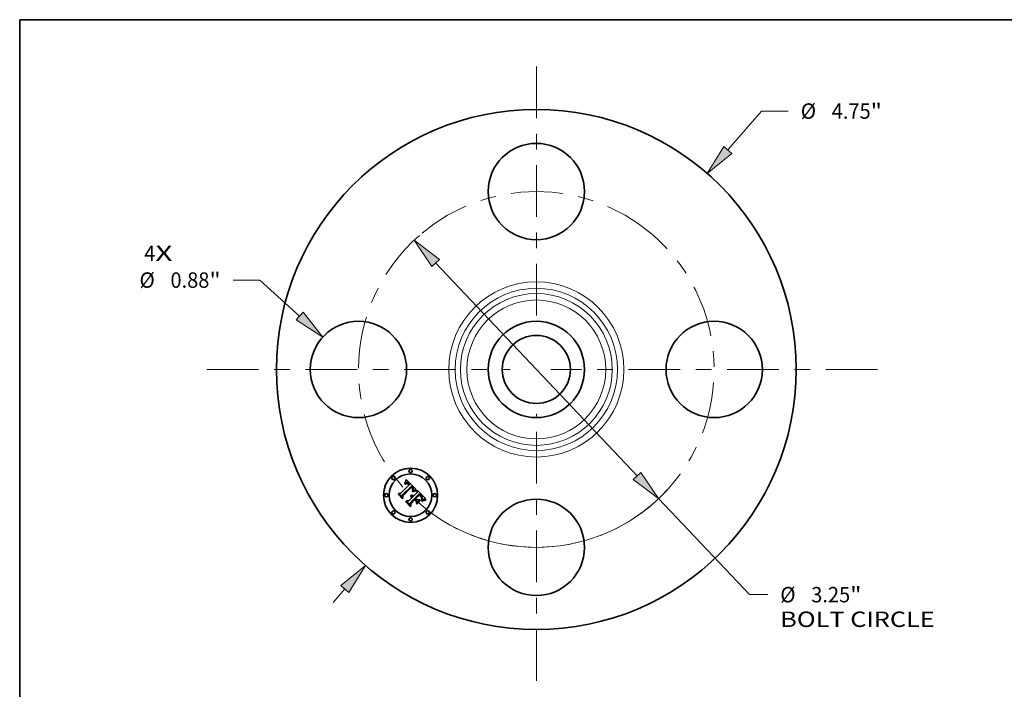
# Model space of a CAD drawing. Extents: x 0 to 10.8, y 0 to 8.2.
# Drawn here: x 0.2 to 6.5, y 4 to 8.2 of the extents above; entities that cross this region are included whole.
import ezdxf
from ezdxf.enums import TextEntityAlignment as Align

# ---------------------------------------------------------------- set-up
doc = ezdxf.new("R2010")
doc.units = 0
doc.header["$MEASUREMENT"] = 0
doc.linetypes.add('DASHDOT', pattern=[18.5, 12, -3, 0.5, -3])
doc.layers.get('0').update_dxf_attribs({"lineweight": 13})
doc.layers.add('1', color=7, linetype='Continuous', lineweight=13)
doc.styles.get("Standard").update_dxf_attribs({"font": 'isocp.shx'})

# ---------------------------------------------------------------- blocks, each defined once
blk = doc.blocks.new('BLOCK7')
at = {"color": 7, "lineweight": 13, "ltscale": 0.03937}
for s, p, p2 in [('4', (-3.582562, 0.991228), (-3.480967, 0.991228)), ('X', (-3.480967, 0.991228), (-3.324714, 0.991228))]:
    blk.add_text(s, height=0.140607, dxfattribs=at).set_placement(p, p2, align=Align.FIT)
blk = doc.blocks.new('BLOCK8')
at = {"color": 7, "lineweight": 13, "ltscale": 0.011769}
blk.add_line((1.748965, 2.005118), (2.058407, 2.359881), dxfattribs=at)
at = {"color": 7, "lineweight": 13, "ltscale": 0.006071}
blk.add_line((2.058407, 2.359881), (2.301264, 2.359881), dxfattribs=at)
at = {"color": 7, "lineweight": 13, "ltscale": 0.004106}
blk.add_line((-1.856921, -2.128885), (-1.748965, -2.005118), dxfattribs=at)
at = {"color": 7, "lineweight": 13, "ltscale": 0.03937}
for points in [[(1.71308, 2.036419), (1.561159, 1.789806), (1.78485, 1.973817)], [(-1.71308, -2.036419), (-1.561159, -1.789806), (-1.78485, -1.973817)]]:
    blk.add_lwpolyline(points, close=True, dxfattribs=at)
for points in [[(1.71308, 2.036419), (1.561159, 1.789806), (1.71308, 2.036419), (1.78485, 1.973817)], [(-1.71308, -2.036419), (-1.561159, -1.789806), (-1.71308, -2.036419), (-1.78485, -1.973817)]]:
    blk.add_solid(points, dxfattribs=at)
for s, p, p2 in [('%%c', (2.41555, 2.289578), (2.556157, 2.289578)), ('4.75', (2.699015, 2.289578), (3.054597, 2.289578)), ('"', (3.054597, 2.289578), (3.157709, 2.289578))]:
    blk.add_text(s, height=0.140607, dxfattribs=at).set_placement(p, p2, align=Align.FIT)
blk = doc.blocks.new('BLOCK9')
at = {"color": 7, "lineweight": 13, "ltscale": 0.006071}
blk.add_line((-2.527068, 0.816216), (-2.769925, 0.816216), dxfattribs=at)
at = {"color": 7, "lineweight": 13, "ltscale": 0.01227}
blk.add_line((-2.163123, 0.486908), (-2.527068, 0.816216), dxfattribs=at)
at = {"color": 7, "lineweight": 13, "ltscale": 0.03937}
blk.add_lwpolyline([(-2.195072, 0.451599), (-1.951265, 0.295214), (-2.131174, 0.522218)], close=True, dxfattribs=at)
blk.add_solid([(-2.195072, 0.451599), (-1.951265, 0.295214), (-2.195072, 0.451599), (-2.131174, 0.522218)], dxfattribs=at)
for s, p, p2 in [('%%c', (-3.62637, 0.745912), (-3.485762, 0.745912)), ('0.88', (-3.342905, 0.745912), (-2.987322, 0.745912)), ('"', (-2.987323, 0.745912), (-2.884211, 0.745912))]:
    blk.add_text(s, height=0.140607, dxfattribs=at).set_placement(p, p2, align=Align.FIT)
blk = doc.blocks.new('BLOCK10')
at = {"color": 7, "lineweight": 13, "ltscale": 0.03937}
for p, q in [((-0.920594, 0.97273), (0.920594, -0.97273)), ((1.116984, -1.180242), (1.946706, -2.056955))]:
    blk.add_line(p, q, dxfattribs=at)
at = {"color": 7, "lineweight": 13, "ltscale": 0.004186}
blk.add_line((1.946706, -2.056955), (2.114153, -2.056955), dxfattribs=at)
at = {"color": 7, "lineweight": 13, "ltscale": 0.03937}
for points in [[(-0.886008, 1.005462), (-1.116984, 1.180242), (-0.955179, 0.939999)], [(0.886008, -1.005462), (1.116984, -1.180242), (0.955179, -0.939999)]]:
    blk.add_lwpolyline(points, close=True, dxfattribs=at)
blk.add_arc((0, 0), 1.625, 232.836125, 317.388782, dxfattribs=at)
for points in [[(-0.886008, 1.005462), (-1.116984, 1.180242), (-0.886008, 1.005462), (-0.955179, 0.939999)], [(0.886008, -1.005462), (1.116984, -1.180242), (0.886008, -1.005462), (0.955179, -0.939999)]]:
    blk.add_solid(points, dxfattribs=at)
for s, p, p2 in [('%%c', (2.228439, -2.127258), (2.369046, -2.127258)), ('3.25', (2.511904, -2.127258), (2.867486, -2.127258)), ('"', (2.867486, -2.127258), (2.970598, -2.127258)), ('BOLT CIRCLE', (2.228439, -2.35223), (3.640202, -2.35223))]:
    blk.add_text(s, height=0.140607, dxfattribs=at).set_placement(p, p2, align=Align.FIT)
blk = doc.blocks.new('BLOCK11')
at = {"color": 7, "linetype": 'DASHDOT', "lineweight": 13, "ltscale": 0.03937}
blk.add_line((-3.011031, 0), (-0.238969, 0), dxfattribs=at)
blk.add_arc((0, 0), 1.625, 131.130029, 228.869971, dxfattribs=at)
blk = doc.blocks.new('BLOCK12')
at = {"color": 7, "linetype": 'DASHDOT', "lineweight": 13, "ltscale": 0.03937}
blk.add_line((0, 2.768134), (0, 0.481866), dxfattribs=at)
blk.add_arc((0, 0), 1.625, 49.694322, 130.30568, dxfattribs=at)
blk = doc.blocks.new('BLOCK13')
at = {"color": 7, "linetype": 'DASHDOT', "lineweight": 13, "ltscale": 0.03937}
blk.add_line((3.117116, 0), (0.132884, 0), dxfattribs=at)
blk.add_arc((0, 0), 1.625, 307.389577, 52.610437, dxfattribs=at)
blk = doc.blocks.new('BLOCK14')
at = {"color": 7, "linetype": 'DASHDOT', "lineweight": 13, "ltscale": 0.03937}
blk.add_line((0, -2.843857), (0, -0.406144), dxfattribs=at)
blk.add_arc((0, 0), 1.625, 227.024413, 312.975578, dxfattribs=at)

msp = doc.modelspace()

# ---------------------------------------------------------------- linework, layer by layer
at = {"color": 7, "lineweight": 35, "ltscale": 5.8e-05}
for p, q in [((2.7136, 5.288), (2.7146, 5.2901)), ((2.8261, 5.1736), (2.824, 5.1726))]:
    msp.add_line(p, q, dxfattribs=at)
at = {"color": 7, "lineweight": 35, "ltscale": 5.9e-05}
for p, q in [((2.7146, 5.2901), (2.7156, 5.2923)), ((2.7764, 5.2392), (2.7786, 5.2399)), ((2.8196, 5.1979), (2.8208, 5.1959))]:
    msp.add_line(p, q, dxfattribs=at)
at = {"color": 7, "lineweight": 35, "ltscale": 6.1e-05}
msp.add_line((2.7156, 5.2923), (2.7166, 5.2945), dxfattribs=at)
at = {"color": 7, "lineweight": 35, "ltscale": 6.3e-05}
for p, q in [((2.7166, 5.2945), (2.7175, 5.2968)), ((2.774, 5.2384), (2.7764, 5.2392)), ((2.8238, 5.1747), (2.826, 5.1758)), ((2.8307, 5.1753), (2.8283, 5.1745))]:
    msp.add_line(p, q, dxfattribs=at)
at = {"color": 7, "lineweight": 35, "ltscale": 6.5e-05}
for p, q in [((2.7175, 5.2968), (2.7185, 5.2993)), ((2.8284, 5.1767), (2.8309, 5.1776))]:
    msp.add_line(p, q, dxfattribs=at)
at = {"color": 7, "lineweight": 35, "ltscale": 6.7e-05}
for p, q in [((2.7185, 5.2993), (2.7194, 5.3018)), ((2.7132, 5.2854), (2.7136, 5.288)), ((2.7715, 5.2374), (2.774, 5.2384)), ((2.6719, 5.2148), (2.6721, 5.2175)), ((2.8309, 5.1776), (2.8334, 5.1783))]:
    msp.add_line(p, q, dxfattribs=at)
at = {"color": 7, "lineweight": 35, "ltscale": 3.7e-05}
for p, q in [((2.72, 5.2901), (2.7187, 5.2894)), ((2.7338, 5.2832), (2.735, 5.2823)), ((2.7418, 5.2812), (2.7408, 5.2823)), ((2.7601, 5.2542), (2.7592, 5.2554)), ((2.7634, 5.2598), (2.7625, 5.261)), ((2.765, 5.2437), (2.7656, 5.245)), ((2.7537, 5.2062), (2.7522, 5.2063)), ((2.8104, 5.2054), (2.8093, 5.2064)), ((2.8158, 5.1997), (2.8148, 5.2008)), ((2.8234, 5.1984), (2.8227, 5.1997)), ((2.8251, 5.1895), (2.8252, 5.191)), ((2.8282, 5.1808), (2.8268, 5.1803))]:
    msp.add_line(p, q, dxfattribs=at)
at = {"color": 7, "lineweight": 35, "ltscale": 6.8e-05}
for p, q in [((2.7194, 5.3018), (2.7203, 5.3043)), ((2.7743, 5.2361), (2.7717, 5.2351))]:
    msp.add_line(p, q, dxfattribs=at)
at = {"color": 7, "lineweight": 35, "ltscale": 3.5e-05}
for p, q in [((2.7212, 5.2907), (2.72, 5.2901)), ((2.7179, 5.2813), (2.7167, 5.2805)), ((2.7326, 5.284), (2.7338, 5.2832)), ((2.7399, 5.2834), (2.7389, 5.2844)), ((2.7623, 5.2506), (2.7616, 5.2518)), ((2.7629, 5.2493), (2.7623, 5.2506)), ((2.7633, 5.248), (2.7629, 5.2493)), ((2.7638, 5.2467), (2.7633, 5.248)), ((2.7642, 5.2587), (2.7634, 5.2598)), ((2.7641, 5.2454), (2.7638, 5.2467)), ((2.7667, 5.2396), (2.7654, 5.239)), ((2.7656, 5.245), (2.766, 5.2463)), ((2.7551, 5.206), (2.7537, 5.2062)), ((2.7564, 5.2057), (2.7551, 5.206)), ((2.7634, 5.2017), (2.7624, 5.2027)), ((2.8167, 5.1986), (2.8158, 5.1997)), ((2.824, 5.1971), (2.8234, 5.1984)), ((2.8252, 5.191), (2.8251, 5.1923)), ((2.8295, 5.1814), (2.8282, 5.1808))]:
    msp.add_line(p, q, dxfattribs=at)
at = {"color": 7, "lineweight": 35, "ltscale": 7e-05}
for p, q in [((2.7203, 5.3043), (2.7212, 5.307)), ((2.7195, 5.1672), (2.7197, 5.17)), ((2.8071, 5.2168), (2.8051, 5.2189))]:
    msp.add_line(p, q, dxfattribs=at)
at = {"color": 7, "lineweight": 35, "ltscale": 7.2e-05}
for p, q in [((2.7212, 5.307), (2.7221, 5.3098)), ((2.7688, 5.2363), (2.7715, 5.2374)), ((2.7717, 5.2351), (2.7691, 5.234)), ((2.8387, 5.1772), (2.8359, 5.1766))]:
    msp.add_line(p, q, dxfattribs=at)
at = {"color": 7, "lineweight": 35, "ltscale": 3.3e-05}
for p, q in [((2.7225, 5.2911), (2.7212, 5.2907)), ((2.719, 5.2821), (2.7179, 5.2813)), ((2.7315, 5.2847), (2.7326, 5.284)), ((2.7649, 5.2576), (2.7642, 5.2587)), ((2.7646, 5.2501), (2.7647, 5.2488)), ((2.766, 5.2463), (2.7664, 5.2476)), ((2.7691, 5.2407), (2.7679, 5.2402)), ((2.7507, 5.2063), (2.7512, 5.2075)), ((2.7602, 5.2042), (2.759, 5.2048)), ((2.7592, 5.2001), (2.7603, 5.1993)), ((2.8175, 5.1976), (2.8167, 5.1986))]:
    msp.add_line(p, q, dxfattribs=at)
at = {"color": 7, "lineweight": 35, "ltscale": 0.002268}
msp.add_line((2.7221, 5.3098), (2.7867, 5.2462), dxfattribs=at)
at = {"color": 7, "lineweight": 35, "ltscale": 3.2e-05}
for p, q in [((2.7237, 5.2914), (2.7225, 5.2911)), ((2.7297, 5.2908), (2.7285, 5.2912)), ((2.7206, 5.2851), (2.7218, 5.2856)), ((2.7328, 5.2815), (2.7317, 5.2823)), ((2.7643, 5.2514), (2.7646, 5.2501)), ((2.7703, 5.2412), (2.7691, 5.2407)), ((2.7507, 5.2023), (2.752, 5.2023)), ((2.752, 5.2023), (2.7533, 5.2022)), ((2.7569, 5.2013), (2.758, 5.2007)), ((2.758, 5.2007), (2.7592, 5.2001)), ((2.8245, 5.1959), (2.824, 5.1971)), ((2.8251, 5.1923), (2.825, 5.1936)), ((2.8307, 5.1818), (2.8295, 5.1814)), ((2.8429, 5.185), (2.8417, 5.1848))]:
    msp.add_line(p, q, dxfattribs=at)
at = {"color": 7, "lineweight": 35, "ltscale": 3e-05}
for p, q in [((2.7249, 5.2915), (2.7237, 5.2914)), ((2.7261, 5.2915), (2.7249, 5.2915)), ((2.7273, 5.2914), (2.7261, 5.2915)), ((2.7211, 5.2832), (2.7201, 5.2827)), ((2.7218, 5.2856), (2.7229, 5.286)), ((2.7293, 5.2857), (2.7304, 5.2853)), ((2.7317, 5.2823), (2.7307, 5.2829)), ((2.766, 5.2554), (2.7655, 5.2565)), ((2.7726, 5.2421), (2.7715, 5.2417)), ((2.7867, 5.2462), (2.7856, 5.2458)), ((2.753, 5.2), (2.7518, 5.2001)), ((2.8183, 5.1966), (2.8175, 5.1976)), ((2.8248, 5.1948), (2.8245, 5.1959)), ((2.825, 5.1936), (2.8248, 5.1948)), ((2.8318, 5.1822), (2.8307, 5.1818))]:
    msp.add_line(p, q, dxfattribs=at)
at = {"color": 7, "lineweight": 35, "ltscale": 3.1e-05}
for p, q in [((2.7285, 5.2912), (2.7273, 5.2914)), ((2.7201, 5.2827), (2.719, 5.2821)), ((2.7304, 5.2853), (2.7315, 5.2847)), ((2.7594, 5.2582), (2.7603, 5.2573)), ((2.7655, 5.2565), (2.7649, 5.2576)), ((2.7664, 5.2476), (2.7666, 5.2488)), ((2.7715, 5.2417), (2.7703, 5.2412)), ((2.7518, 5.2001), (2.7506, 5.2002)), ((2.7533, 5.2022), (2.7545, 5.202)), ((2.7545, 5.202), (2.7557, 5.2017)), ((2.7557, 5.2017), (2.7569, 5.2013)), ((2.8417, 5.1848), (2.8405, 5.1846))]:
    msp.add_line(p, q, dxfattribs=at)
at = {"color": 7, "lineweight": 35, "ltscale": 3.4e-05}
for p, q in [((2.731, 5.2903), (2.7297, 5.2908)), ((2.7194, 5.2845), (2.7206, 5.2851)), ((2.7338, 5.2807), (2.7328, 5.2815)), ((2.7564, 5.267), (2.7554, 5.2679)), ((2.7574, 5.2661), (2.7564, 5.267)), ((2.7584, 5.2652), (2.7574, 5.2661)), ((2.7594, 5.2642), (2.7584, 5.2652)), ((2.7585, 5.2592), (2.7594, 5.2582)), ((2.7604, 5.2633), (2.7594, 5.2642)), ((2.7637, 5.2526), (2.7643, 5.2514)), ((2.7647, 5.2488), (2.7646, 5.2475)), ((2.7679, 5.2402), (2.7667, 5.2396)), ((2.7577, 5.2053), (2.7564, 5.2057)), ((2.759, 5.2048), (2.7577, 5.2053)), ((2.7613, 5.2035), (2.7602, 5.2042)), ((2.7603, 5.1993), (2.7613, 5.1985)), ((2.7624, 5.2027), (2.7613, 5.2035)), ((2.8114, 5.2044), (2.8104, 5.2054)), ((2.8443, 5.1852), (2.8429, 5.185))]:
    msp.add_line(p, q, dxfattribs=at)
at = {"color": 7, "lineweight": 35, "ltscale": 3.6e-05}
for p, q in [((2.7322, 5.2896), (2.731, 5.2903)), ((2.7181, 5.2838), (2.7194, 5.2845)), ((2.7349, 5.2798), (2.7338, 5.2807)), ((2.7408, 5.2823), (2.7399, 5.2834)), ((2.7575, 5.2602), (2.7585, 5.2592)), ((2.7609, 5.253), (2.7601, 5.2542)), ((2.7616, 5.2518), (2.7609, 5.253)), ((2.7654, 5.239), (2.7641, 5.2384)), ((2.7646, 5.2475), (2.7643, 5.2461)), ((2.7613, 5.1985), (2.7624, 5.1975)), ((2.8457, 5.1854), (2.8443, 5.1852))]:
    msp.add_line(p, q, dxfattribs=at)
at = {"color": 7, "lineweight": 35, "ltscale": 0.001883}
msp.add_line((2.6865, 5.2216), (2.7397, 5.2748), dxfattribs=at)
at = {"color": 7, "lineweight": 35, "ltscale": 0.002052}
msp.add_line((2.7554, 5.2679), (2.6967, 5.2105), dxfattribs=at)
at = {"color": 7, "lineweight": 35, "ltscale": 0.001972}
msp.add_line((2.6988, 5.2072), (2.7546, 5.263), dxfattribs=at)
at = {"color": 7, "lineweight": 35, "ltscale": 0.001903}
msp.add_line((2.7547, 5.2598), (2.7008, 5.2061), dxfattribs=at)
at = {"color": 7, "lineweight": 35, "ltscale": 4.6e-05}
for p, q in [((2.7146, 5.2866), (2.7132, 5.2854)), ((2.7269, 5.2843), (2.7251, 5.2844)), ((2.7826, 5.241), (2.7845, 5.2413)), ((2.7568, 5.2091), (2.7586, 5.2092)), ((2.7586, 5.2092), (2.7604, 5.209)), ((2.8214, 5.1907), (2.8208, 5.1924)), ((2.8242, 5.1844), (2.8246, 5.1862))]:
    msp.add_line(p, q, dxfattribs=at)
at = {"color": 7, "lineweight": 35, "ltscale": 4.3e-05}
for p, q in [((2.7142, 5.2809), (2.7155, 5.282)), ((2.7627, 5.2393), (2.7636, 5.2408)), ((2.8218, 5.201), (2.8208, 5.2024)), ((2.8246, 5.1862), (2.8249, 5.1879)), ((2.8364, 5.1837), (2.8348, 5.1832))]:
    msp.add_line(p, q, dxfattribs=at)
at = {"color": 7, "lineweight": 35, "ltscale": 4.9e-05}
for p, q in [((2.7156, 5.2795), (2.7142, 5.2809)), ((2.7251, 5.2844), (2.7231, 5.284)), ((2.7288, 5.2838), (2.7269, 5.2843)), ((2.8085, 5.2099), (2.8099, 5.2085)), ((2.8237, 5.1825), (2.8242, 5.1844)), ((2.8348, 5.1832), (2.8329, 5.1826))]:
    msp.add_line(p, q, dxfattribs=at)
at = {"color": 7, "lineweight": 35, "ltscale": 4.4e-05}
for p, q in [((2.716, 5.2877), (2.7146, 5.2866)), ((2.7867, 5.2394), (2.785, 5.2391)), ((2.8081, 5.2075), (2.8068, 5.2086)), ((2.8126, 5.2031), (2.8114, 5.2044)), ((2.8227, 5.1866), (2.8223, 5.1849)), ((2.8229, 5.1884), (2.8227, 5.1866))]:
    msp.add_line(p, q, dxfattribs=at)
at = {"color": 7, "lineweight": 35, "ltscale": 4.1e-05}
for p, q in [((2.7155, 5.282), (2.7169, 5.2829)), ((2.7173, 5.2886), (2.716, 5.2877)), ((2.7615, 5.2621), (2.7604, 5.2633)), ((2.7636, 5.2408), (2.7644, 5.2423)), ((2.8093, 5.2064), (2.8081, 5.2075)), ((2.8239, 5.179), (2.8224, 5.1784)), ((2.8254, 5.1797), (2.8239, 5.179))]:
    msp.add_line(p, q, dxfattribs=at)
at = {"color": 7, "lineweight": 35, "ltscale": 3.8e-05}
for p, q in [((2.7167, 5.2805), (2.7156, 5.2795)), ((2.7169, 5.2829), (2.7181, 5.2838)), ((2.7335, 5.2888), (2.7322, 5.2896)), ((2.736, 5.2787), (2.7349, 5.2798)), ((2.7428, 5.2801), (2.7418, 5.2812)), ((2.7437, 5.2789), (2.7428, 5.2801)), ((2.7582, 5.2565), (2.7571, 5.2577)), ((2.7592, 5.2554), (2.7582, 5.2565)), ((2.7641, 5.2384), (2.7627, 5.2377)), ((2.7522, 5.2063), (2.7507, 5.2063)), ((2.8472, 5.1857), (2.8457, 5.1854))]:
    msp.add_line(p, q, dxfattribs=at)
at = {"color": 7, "lineweight": 35, "ltscale": 3.9e-05}
for p, q in [((2.7187, 5.2894), (2.7173, 5.2886)), ((2.7625, 5.261), (2.7615, 5.2621)), ((2.7644, 5.2423), (2.765, 5.2437)), ((2.8268, 5.1803), (2.8254, 5.1797))]:
    msp.add_line(p, q, dxfattribs=at)
at = {"color": 7, "lineweight": 35, "ltscale": 5.4e-05}
for p, q in [((2.7231, 5.284), (2.7211, 5.2832)), ((2.7786, 5.2399), (2.7807, 5.2405)), ((2.7861, 5.2415), (2.7867, 5.2394)), ((2.7506, 5.2002), (2.7507, 5.2023)), ((2.8208, 5.1959), (2.8218, 5.1939))]:
    msp.add_line(p, q, dxfattribs=at)
at = {"color": 7, "lineweight": 35, "ltscale": 2.8e-05}
for p, q in [((2.7229, 5.286), (2.724, 5.2862)), ((2.7282, 5.2861), (2.7293, 5.2857)), ((2.7307, 5.2829), (2.7297, 5.2834)), ((2.7556, 5.2591), (2.7547, 5.2598)), ((2.7664, 5.2543), (2.766, 5.2554)), ((2.7668, 5.25), (2.7668, 5.2511)), ((2.7748, 5.2428), (2.7737, 5.2425)), ((2.7552, 5.1995), (2.7541, 5.1998)), ((2.7563, 5.1991), (2.7552, 5.1995)), ((2.7573, 5.1987), (2.7563, 5.1991)), ((2.7583, 5.1981), (2.7573, 5.1987)), ((2.7592, 5.1975), (2.7583, 5.1981)), ((2.7601, 5.1968), (2.7592, 5.1975)), ((2.7649, 5.2), (2.7642, 5.2009)), ((2.8189, 5.1957), (2.8183, 5.1966)), ((2.8329, 5.1826), (2.8318, 5.1822))]:
    msp.add_line(p, q, dxfattribs=at)
at = {"color": 7, "lineweight": 35, "ltscale": 2.7e-05}
for p, q in [((2.724, 5.2862), (2.7251, 5.2864)), ((2.7272, 5.2863), (2.7282, 5.2861)), ((2.7564, 5.2584), (2.7556, 5.2591)), ((2.761, 5.2564), (2.7617, 5.2555)), ((2.7666, 5.2532), (2.7664, 5.2543)), ((2.7668, 5.2522), (2.7666, 5.2532)), ((2.7668, 5.2511), (2.7668, 5.2522)), ((2.8393, 5.1844), (2.8383, 5.1841))]:
    msp.add_line(p, q, dxfattribs=at)
at = {"color": 7, "lineweight": 35, "ltscale": 5.2e-05}
for p, q in [((2.7251, 5.2864), (2.7272, 5.2863)), ((2.7633, 5.2315), (2.7624, 5.2334)), ((2.7831, 5.2388), (2.7811, 5.2383)), ((2.8128, 5.2057), (2.8143, 5.2042)), ((2.8231, 5.1805), (2.8237, 5.1825))]:
    msp.add_line(p, q, dxfattribs=at)
at = {"color": 7, "lineweight": 35, "ltscale": 2.6e-05}
for p, q in [((2.7297, 5.2834), (2.7288, 5.2838)), ((2.7571, 5.2577), (2.7564, 5.2584))]:
    msp.add_line(p, q, dxfattribs=at)
at = {"color": 7, "lineweight": 35, "ltscale": 4e-05}
for p, q in [((2.7348, 5.2879), (2.7335, 5.2888)), ((2.735, 5.2823), (2.7362, 5.2813)), ((2.7627, 5.2377), (2.7627, 5.2393)), ((2.7629, 5.254), (2.7637, 5.2526)), ((2.8148, 5.2008), (2.8138, 5.2019)), ((2.8227, 5.1997), (2.8218, 5.201)), ((2.8249, 5.1879), (2.8251, 5.1895))]:
    msp.add_line(p, q, dxfattribs=at)
at = {"color": 7, "lineweight": 35, "ltscale": 4.2e-05}
for p, q in [((2.7361, 5.2869), (2.7348, 5.2879)), ((2.7362, 5.2813), (2.7374, 5.2801)), ((2.7845, 5.2413), (2.7861, 5.2415)), ((2.8138, 5.2019), (2.8126, 5.2031))]:
    msp.add_line(p, q, dxfattribs=at)
at = {"color": 7, "lineweight": 35, "ltscale": 0.000134}
msp.add_line((2.7397, 5.2748), (2.736, 5.2787), dxfattribs=at)
at = {"color": 7, "lineweight": 35, "ltscale": 4.5e-05}
for p, q in [((2.7375, 5.2857), (2.7361, 5.2869)), ((2.8208, 5.1924), (2.82, 5.194)), ((2.8228, 5.1902), (2.8229, 5.1884))]:
    msp.add_line(p, q, dxfattribs=at)
at = {"color": 7, "lineweight": 35, "ltscale": 0.000114}
msp.add_line((2.7374, 5.2801), (2.7405, 5.2768), dxfattribs=at)
at = {"color": 7, "lineweight": 35, "ltscale": 4.7e-05}
for p, q in [((2.7389, 5.2844), (2.7375, 5.2857)), ((2.7549, 5.2088), (2.7568, 5.2091)), ((2.7604, 5.209), (2.7622, 5.2086)), ((2.8068, 5.2086), (2.8054, 5.2099)), ((2.8208, 5.2024), (2.8196, 5.2039)), ((2.8219, 5.1888), (2.8214, 5.1907)), ((2.8224, 5.192), (2.8228, 5.1902)), ((2.848, 5.1802), (2.848, 5.1783))]:
    msp.add_line(p, q, dxfattribs=at)
at = {"color": 7, "lineweight": 35, "ltscale": 9.5e-05}
msp.add_line((2.7405, 5.2768), (2.7437, 5.2789), dxfattribs=at)
at = {"color": 7, "lineweight": 35, "ltscale": 0.000102}
msp.add_line((2.7546, 5.263), (2.7575, 5.2602), dxfattribs=at)
at = {"color": 7, "lineweight": 35, "ltscale": 2.9e-05}
for p, q in [((2.7603, 5.2573), (2.761, 5.2564)), ((2.7666, 5.2488), (2.7668, 5.25)), ((2.7737, 5.2425), (2.7726, 5.2421)), ((2.7541, 5.1998), (2.753, 5.2)), ((2.7609, 5.196), (2.7601, 5.1968)), ((2.7642, 5.2009), (2.7634, 5.2017)), ((2.8405, 5.1846), (2.8393, 5.1844))]:
    msp.add_line(p, q, dxfattribs=at)
at = {"color": 7, "lineweight": 35, "ltscale": 4.8e-05}
for p, q in [((2.7617, 5.2555), (2.7629, 5.254)), ((2.785, 5.2391), (2.7831, 5.2388)), ((2.7531, 5.2083), (2.7549, 5.2088)), ((2.7622, 5.2086), (2.764, 5.2079)), ((2.8071, 5.2111), (2.8085, 5.2099)), ((2.822, 5.1716), (2.8216, 5.1735)), ((2.8222, 5.1869), (2.8219, 5.1888)), ((2.8383, 5.1841), (2.8364, 5.1837))]:
    msp.add_line(p, q, dxfattribs=at)
at = {"color": 7, "lineweight": 35, "ltscale": 9.9e-05}
msp.add_line((2.7624, 5.2334), (2.766, 5.2351), dxfattribs=at)
at = {"color": 7, "lineweight": 35, "ltscale": 8e-05}
msp.add_line((2.7663, 5.2329), (2.7633, 5.2315), dxfattribs=at)
at = {"color": 7, "lineweight": 35, "ltscale": 1.9e-05}
msp.add_line((2.7643, 5.2461), (2.7641, 5.2454), dxfattribs=at)
at = {"color": 7, "lineweight": 35, "ltscale": 7.6e-05}
for p, q in [((2.766, 5.2351), (2.7688, 5.2363)), ((2.7691, 5.234), (2.7663, 5.2329)), ((2.8418, 5.1798), (2.8449, 5.1801))]:
    msp.add_line(p, q, dxfattribs=at)
at = {"color": 7, "lineweight": 35, "ltscale": 0.000799}
msp.add_line((2.7694, 5.2045), (2.792, 5.2271), dxfattribs=at)
at = {"color": 7, "lineweight": 35, "ltscale": 6.4e-05}
for p, q in [((2.7767, 5.2369), (2.7743, 5.2361)), ((2.8181, 5.2), (2.8196, 5.1979)), ((2.826, 5.1758), (2.8284, 5.1767))]:
    msp.add_line(p, q, dxfattribs=at)
at = {"color": 7, "lineweight": 35, "ltscale": 0.00028}
msp.add_line((2.7856, 5.2458), (2.7748, 5.2428), dxfattribs=at)
at = {"color": 7, "lineweight": 35, "ltscale": 6e-05}
for p, q in [((2.779, 5.2377), (2.7767, 5.2369)), ((2.8283, 5.1745), (2.8261, 5.1736))]:
    msp.add_line(p, q, dxfattribs=at)
at = {"color": 7, "lineweight": 35, "ltscale": 5.6e-05}
for p, q in [((2.7811, 5.2383), (2.779, 5.2377)), ((2.7676, 5.2059), (2.7694, 5.2045)), ((2.8169, 5.207), (2.8153, 5.2086)), ((2.824, 5.1726), (2.822, 5.1716)), ((2.8224, 5.1784), (2.8231, 5.1805))]:
    msp.add_line(p, q, dxfattribs=at)
at = {"color": 7, "lineweight": 35, "ltscale": 5e-05}
for p, q in [((2.7807, 5.2405), (2.7826, 5.241)), ((2.764, 5.2079), (2.7658, 5.207)), ((2.8099, 5.2085), (2.8113, 5.2071)), ((2.8196, 5.2039), (2.8183, 5.2054)), ((2.82, 5.194), (2.8189, 5.1957)), ((2.8218, 5.1939), (2.8224, 5.192)), ((2.8223, 5.1849), (2.8222, 5.1869))]:
    msp.add_line(p, q, dxfattribs=at)
at = {"color": 7, "lineweight": 35, "ltscale": 0.000353}
msp.add_line((2.792, 5.2271), (2.7917, 5.2412), dxfattribs=at)
at = {"color": 7, "lineweight": 35, "ltscale": 0.001965}
msp.add_line((2.7917, 5.2412), (2.8472, 5.1857), dxfattribs=at)
at = {"color": 7, "lineweight": 35, "ltscale": 0.000967}
msp.add_line((2.6993, 5.1875), (2.6719, 5.2148), dxfattribs=at)
at = {"color": 7, "lineweight": 35, "ltscale": 0.000907}
msp.add_line((2.6721, 5.2175), (2.6978, 5.1919), dxfattribs=at)
at = {"color": 7, "lineweight": 35, "ltscale": 0.000865}
msp.add_line((2.6972, 5.1983), (2.6727, 5.2228), dxfattribs=at)
at = {"color": 7, "lineweight": 35, "ltscale": 0.000345}
for p, q in [((2.6727, 5.2228), (2.6865, 5.2216)), ((2.7486, 5.1623), (2.7485, 5.1485))]:
    msp.add_line(p, q, dxfattribs=at)
at = {"color": 7, "lineweight": 35, "ltscale": 0.000304}
msp.add_line((2.6967, 5.2105), (2.6972, 5.1983), dxfattribs=at)
at = {"color": 7, "lineweight": 35, "ltscale": 0.000385}
msp.add_line((2.6978, 5.1919), (2.6988, 5.2072), dxfattribs=at)
at = {"color": 7, "lineweight": 35, "ltscale": 0.000466}
msp.add_line((2.7008, 5.2061), (2.6993, 5.1875), dxfattribs=at)
at = {"color": 7, "lineweight": 35, "ltscale": 0.001096}
msp.add_line((2.7505, 5.1362), (2.7195, 5.1672), dxfattribs=at)
at = {"color": 7, "lineweight": 35, "ltscale": 0.001037}
msp.add_line((2.7197, 5.17), (2.749, 5.1406), dxfattribs=at)
at = {"color": 7, "lineweight": 35, "ltscale": 0.000929}
msp.add_line((2.7485, 5.1485), (2.7222, 5.1748), dxfattribs=at)
at = {"color": 7, "lineweight": 35, "ltscale": 0.000395}
msp.add_line((2.7222, 5.1748), (2.7379, 5.173), dxfattribs=at)
at = {"color": 7, "lineweight": 35, "ltscale": 0.000814}
msp.add_line((2.7379, 5.173), (2.7609, 5.196), dxfattribs=at)
at = {"color": 7, "lineweight": 35, "ltscale": 0.000954}
msp.add_line((2.7756, 5.1893), (2.7486, 5.1623), dxfattribs=at)
at = {"color": 7, "lineweight": 35, "ltscale": 0.000884}
msp.add_line((2.7508, 5.158), (2.7758, 5.183), dxfattribs=at)
at = {"color": 7, "lineweight": 35, "ltscale": 5.1e-05}
for p, q in [((2.7512, 5.2075), (2.7531, 5.2083)), ((2.8113, 5.2071), (2.8128, 5.2057))]:
    msp.add_line(p, q, dxfattribs=at)
at = {"color": 7, "lineweight": 35, "ltscale": 0.00081}
msp.add_line((2.7757, 5.1802), (2.7528, 5.1573), dxfattribs=at)
at = {"color": 7, "lineweight": 35, "ltscale": 8.9e-05}
msp.add_line((2.7624, 5.1975), (2.7649, 5.2), dxfattribs=at)
at = {"color": 7, "lineweight": 35, "ltscale": 5.3e-05}
for p, q in [((2.7658, 5.207), (2.7676, 5.2059)), ((2.8183, 5.2054), (2.8169, 5.207))]:
    msp.add_line(p, q, dxfattribs=at)
at = {"color": 7, "lineweight": 35, "ltscale": 0.000433}
msp.add_line((2.7879, 5.177), (2.7756, 5.1893), dxfattribs=at)
at = {"color": 7, "lineweight": 35, "ltscale": 0.000388}
msp.add_line((2.7867, 5.1692), (2.7757, 5.1802), dxfattribs=at)
at = {"color": 7, "lineweight": 35, "ltscale": 0.00038}
msp.add_line((2.7758, 5.183), (2.7866, 5.1722), dxfattribs=at)
at = {"color": 7, "lineweight": 35, "ltscale": 0.000886}
msp.add_line((2.8051, 5.2189), (2.7801, 5.1938), dxfattribs=at)
at = {"color": 7, "lineweight": 35, "ltscale": 0.000115}
msp.add_line((2.7801, 5.1938), (2.7834, 5.1905), dxfattribs=at)
at = {"color": 7, "lineweight": 35, "ltscale": 0.000782}
msp.add_line((2.7834, 5.1905), (2.8055, 5.2126), dxfattribs=at)
at = {"color": 7, "lineweight": 35, "ltscale": 0.000731}
msp.add_line((2.8054, 5.2099), (2.7847, 5.1892), dxfattribs=at)
at = {"color": 7, "lineweight": 35, "ltscale": 0.000286}
msp.add_line((2.7847, 5.1892), (2.7928, 5.1811), dxfattribs=at)
at = {"color": 7, "lineweight": 35, "ltscale": 7.5e-05}
for p, q in [((2.7866, 5.1722), (2.7867, 5.1692)), ((2.8417, 5.1776), (2.8387, 5.1772))]:
    msp.add_line(p, q, dxfattribs=at)
at = {"color": 7, "lineweight": 35, "ltscale": 0.000447}
msp.add_line((2.788, 5.1592), (2.7879, 5.177), dxfattribs=at)
at = {"color": 7, "lineweight": 35, "ltscale": 0.000793}
msp.add_line((2.8104, 5.1816), (2.788, 5.1592), dxfattribs=at)
at = {"color": 7, "lineweight": 35, "ltscale": 0.000818}
for p, q in [((2.7887, 5.1549), (2.8118, 5.178)), ((2.8124, 5.1758), (2.7893, 5.1527))]:
    msp.add_line(p, q, dxfattribs=at)
at = {"color": 7, "lineweight": 35, "ltscale": 0.000441}
msp.add_line((2.7928, 5.1811), (2.8104, 5.1816), dxfattribs=at)
at = {"color": 7, "lineweight": 35, "ltscale": 5.5e-05}
msp.add_line((2.8055, 5.2126), (2.8071, 5.2111), dxfattribs=at)
at = {"color": 7, "lineweight": 35, "ltscale": 0.000184}
msp.add_line((2.8122, 5.2116), (2.8071, 5.2168), dxfattribs=at)
at = {"color": 7, "lineweight": 35, "ltscale": 5.7e-05}
for p, q in [((2.8118, 5.178), (2.8124, 5.1758)), ((2.7893, 5.1527), (2.7887, 5.1549))]:
    msp.add_line(p, q, dxfattribs=at)
at = {"color": 7, "lineweight": 35, "ltscale": 0.000108}
msp.add_line((2.8153, 5.2086), (2.8122, 5.2116), dxfattribs=at)
at = {"color": 7, "lineweight": 35, "ltscale": 7.4e-05}
msp.add_line((2.8143, 5.2042), (2.8163, 5.2021), dxfattribs=at)
at = {"color": 7, "lineweight": 35, "ltscale": 6.9e-05}
for p, q in [((2.8163, 5.2021), (2.8181, 5.2)), ((2.8359, 5.1766), (2.8332, 5.176)), ((2.8334, 5.1783), (2.8361, 5.1789))]:
    msp.add_line(p, q, dxfattribs=at)
at = {"color": 7, "lineweight": 35, "ltscale": 6.2e-05}
msp.add_line((2.8216, 5.1735), (2.8238, 5.1747), dxfattribs=at)
at = {"color": 7, "lineweight": 35, "ltscale": 6.6e-05}
msp.add_line((2.8332, 5.176), (2.8307, 5.1753), dxfattribs=at)
at = {"color": 7, "lineweight": 35, "ltscale": 7.1e-05}
msp.add_line((2.8361, 5.1789), (2.8389, 5.1794), dxfattribs=at)
at = {"color": 7, "lineweight": 35, "ltscale": 7.3e-05}
msp.add_line((2.8389, 5.1794), (2.8418, 5.1798), dxfattribs=at)
at = {"color": 7, "lineweight": 35, "ltscale": 7.8e-05}
for p, q in [((2.8448, 5.178), (2.8417, 5.1776)), ((2.8449, 5.1801), (2.848, 5.1802))]:
    msp.add_line(p, q, dxfattribs=at)
at = {"color": 7, "lineweight": 35, "ltscale": 8.2e-05}
msp.add_line((2.848, 5.1783), (2.8448, 5.178), dxfattribs=at)
at = {"color": 7, "lineweight": 35, "ltscale": 0.000436}
msp.add_line((2.749, 5.1406), (2.7508, 5.158), dxfattribs=at)
at = {"color": 7, "lineweight": 35, "ltscale": 0.00053}
msp.add_line((2.7528, 5.1573), (2.7505, 5.1362), dxfattribs=at)
at = {"color": 7, "lineweight": 35, "ltscale": 0.03937}
for centre, radius in [((3.5544, 6.0139), 1.6625), ((3.5544, 7.1514), 0.308), ((2.4169, 6.0139), 0.308), ((3.5544, 6.0139), 0.308), ((4.6919, 6.0139), 0.308), ((3.5544, 6.0139), 0.2177), ((2.75, 5.2095), 0.1732), ((2.75, 5.3644), 0.0105), ((2.75, 5.2095), 0.1365), ((2.6405, 5.3191), 0.0105), ((2.8596, 5.3191), 0.0105), ((2.5952, 5.2095), 0.0105), ((2.9049, 5.2095), 0.0105), ((3.5544, 4.8764), 0.308), ((2.6405, 5.1), 0.0105), ((2.8596, 5.1), 0.0105), ((2.75, 5.0547), 0.0105)]:
    msp.add_circle(centre, radius, dxfattribs=at)
at = {"color": 7, "lineweight": 13, "ltscale": 0.03937}
for radius in [0.5602, 0.5189, 0.4855, 0.4441]:
    msp.add_circle((3.5544, 6.0139), radius, dxfattribs=at)
at = {"layer": '1', "color": 7, "lineweight": 35, "ltscale": 0.03937}
for p, q in [((0.25, 0.25), (0.25, 8.25)), ((0.25, 8.25), (10.75, 8.25))]:
    msp.add_line(p, q, dxfattribs=at)

# ---------------------------------------------------------------- block references
at = {"lineweight": 0, "xscale": 0.7, "yscale": 0.7, "zscale": 0.7}
for name in ['BLOCK12', 'BLOCK8', 'BLOCK11', 'BLOCK13', 'BLOCK7', 'BLOCK10', 'BLOCK9', 'BLOCK14']:
    msp.add_blockref(name, (3.5544, 6.0139), dxfattribs=at)

doc.saveas('drawing.dxf')
